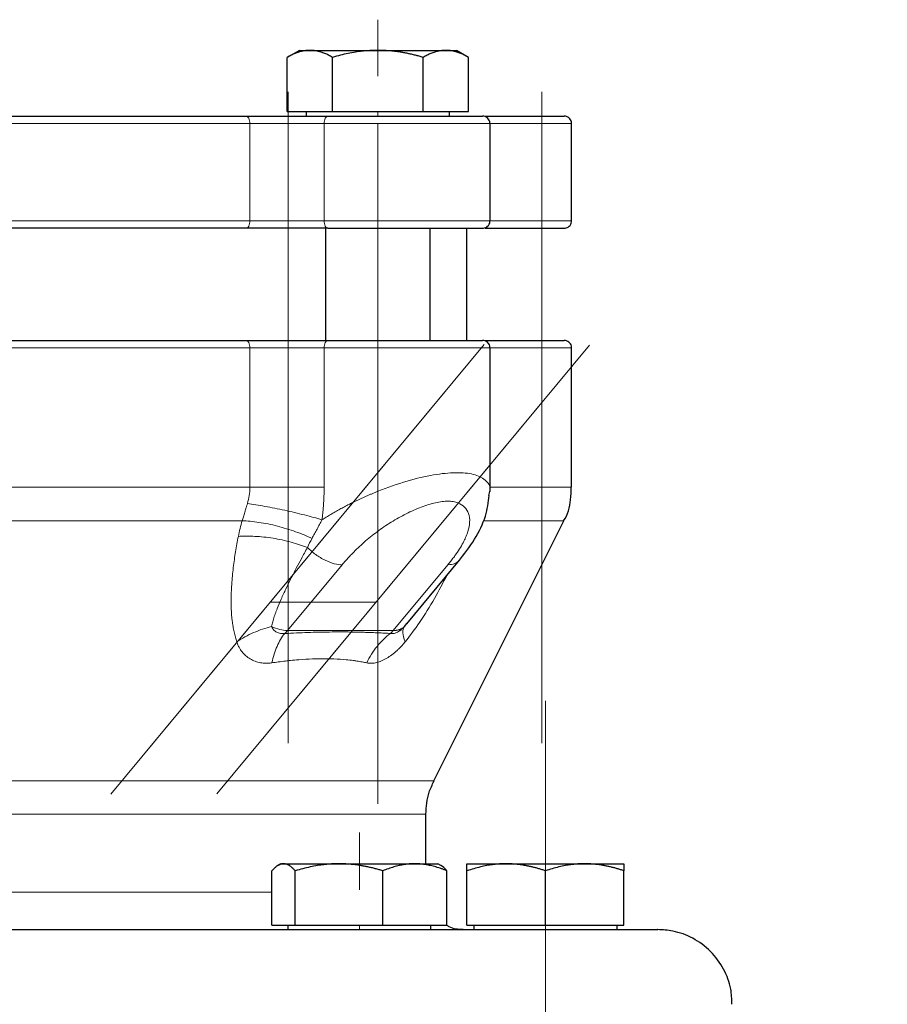
# Model space of a CAD drawing. Units: millimetres. Extents: x 0 to 420, y 0 to 297.
# Drawn here: x 82 to 90, y 262 to 271 of the extents above; entities that cross this region are included whole.
import ezdxf

# ---------------------------------------------------------------- set-up
doc = ezdxf.new("R2010")
doc.units = ezdxf.units.MM
doc.linetypes.add('CENTERX2', pattern=[20.32, 12.7, -2.54, 2.54, -2.54])
doc.styles.add('SLDTEXTSTYLE0', font='TXT', dxfattribs={"width": 0.605})
doc.dimstyles.new('SLDDIMSTYLE1', dxfattribs={"dimtxt": 3.5, "dimasz": 3.5, "dimexe": 0, "dimexo": 0.0625, "dimgap": 0.875, "dimtad": 1, "dimlfac": 15, "dimrnd": 1e-09, "dimzin": 12, "dimdsep": 46, "dimtxsty": 'SLDTEXTSTYLE0', "dimsah": 1, "dimcen": 0.09, "dimadec": 0, "dimazin": 3, "dimtfac": 1, "dimtdec": 3, "dimtofl": 0, "dimtmove": 0, "dimatfit": 3, "dimfxl": 0, "dimfrac": 2, "dimtolj": 1, "dimtzin": 12, "dimarcsym": 0})

# ---------------------------------------------------------------- blocks, each defined once
blk = doc.blocks.new('_D_4')
at = {"color": 7, "linetype": 'Continuous', "lineweight": 0}
for p, q in [((78.2459, 270.3349), (43.6746, 270.3349)), ((44.6746, 270.3349), (44.6746, 176.3349)), ((89.9575, 176.3349), (43.6746, 176.3349))]:
    blk.add_line(p, q, dxfattribs=at)
at = {"color": 7, "linetype": 'Continuous', "lineweight": 18}
for points in [[(44.6746, 270.3349), (44.1361, 266.8349), (45.2131, 266.8349)], [(44.6746, 176.3349), (45.2131, 179.8349), (44.1361, 179.8349)]]:
    blk.add_solid(points, dxfattribs=at)
at = {"color": 7, "linetype": 'Continuous', "lineweight": 18, "insert": (40.1629, 217.9877), "char_height": 3.5, "attachment_point": 1, "rotation": 90, "style": 'SLDTEXTSTYLE0'}
blk.add_mtext('1410', dxfattribs=at)

msp = doc.modelspace()

# ---------------------------------------------------------------- linework, layer by layer
at = {"color": 7, "linetype": 'CENTERX2', "lineweight": 18}
for p, q in [((85.5138, 270.69056), (85.5138, 271.19484)), ((85.5138, 270.69056), (85.5138, 271.19484)), ((85.5138, 270.69056), (85.5138, 271.19484)), ((85.5138, 270.69056), (85.5138, 271.19484)), ((85.5138, 270.69056), (85.5138, 271.19484)), ((85.5138, 270.69056), (85.5138, 271.19484)), ((85.5138, 270.69056), (85.5138, 271.19484)), ((85.5138, 270.69056), (85.5138, 271.19484)), ((85.5138, 270.69129), (85.5138, 271.19337)), ((85.5138, 270.69129), (85.5138, 271.19337)), ((85.5138, 270.69129), (85.5138, 271.19337)), ((85.5138, 270.69129), (85.5138, 271.19337)), ((84.71447, 270.55063), (84.71447, 265.70339)), ((86.97628, 270.55063), (86.97628, 265.70339)), ((85.5138, 270.37488), (85.5138, 270.33488)), ((85.5138, 270.37488), (85.5138, 270.33488)), ((84.71447, 269.40155), (84.71447, 270.26822)), ((84.71447, 270.26822), (84.71447, 269.40155)), ((85.5138, 269.40155), (85.5138, 270.26822)), ((85.5138, 269.40155), (85.5138, 270.26822)), ((86.97628, 270.26822), (86.97628, 269.40155)), ((86.97628, 269.40155), (86.97628, 270.26822)), ((85.5138, 264.20323), (85.5138, 269.77348)), ((85.5138, 264.20324), (85.5138, 269.77348)), ((84.71447, 264.74318), (84.71447, 269.59042)), ((86.97628, 264.74318), (86.97628, 269.59042)), ((85.5138, 269.33488), (85.5138, 268.33488)), ((85.5138, 269.33488), (85.5138, 268.33488)), ((86.46271, 268.29767), (83.47987, 264.70756)), ((87.40242, 268.29395), (84.42887, 264.71501)), ((83.13179, 264.28863), (86.11444, 267.8785)), ((84.0777, 264.29235), (87.05106, 267.87105)), ((85.49778, 266.00155), (84.55498, 266.00155)), ((84.55498, 266.00155), (85.49778, 266.00155)), ((87.00853, 265.12155), (87.00853, 261.08155)), ((87.00853, 264.23407), (87.00853, 259.3765)), ((85.3488, 263.43498), (85.3488, 263.946)), ((85.3488, 263.43498), (85.3488, 263.946)), ((85.3488, 263.43498), (85.3488, 263.946)), ((85.3488, 263.43498), (85.3488, 263.946)), ((85.3488, 263.43633), (85.3488, 263.9433)), ((85.3488, 263.43633), (85.3488, 263.9433)), ((85.3488, 263.43633), (85.3488, 263.9433)), ((85.3488, 263.43633), (85.3488, 263.9433)), ((85.3488, 263.43633), (85.3488, 263.9433)), ((85.3488, 263.43633), (85.3488, 263.9433)), ((85.3488, 263.43633), (85.3488, 263.9433)), ((85.3488, 263.43633), (85.3488, 263.9433)), ((87.00853, 263.43723), (87.00853, 263.94151)), ((87.00853, 263.43723), (87.00853, 263.94151)), ((87.00853, 263.43723), (87.00853, 263.94151)), ((87.00853, 263.43723), (87.00853, 263.94151)), ((87.00853, 263.43796), (87.00853, 263.94004)), ((87.00853, 263.43796), (87.00853, 263.94004)), ((85.3488, 263.12155), (85.3488, 263.08155)), ((85.3488, 263.12155), (85.3488, 263.08155))]:
    msp.add_line(p, q, dxfattribs=at)
at = {"color": 7, "linetype": 'Continuous', "lineweight": 25}
for p, q in [((84.8138, 270.92155), (84.70501, 270.85874)), ((84.70551, 270.37488), (84.70551, 270.85903)), ((84.8138, 270.92155), (84.90758, 270.92155)), ((84.90758, 270.92155), (85.5138, 270.92155)), ((85.10965, 270.37488), (85.10965, 270.85903)), ((85.5138, 270.92155), (86.12001, 270.92155)), ((85.91794, 270.37488), (85.91794, 270.85903)), ((86.12001, 270.92155), (86.2138, 270.92155)), ((86.32259, 270.85874), (86.2138, 270.92155)), ((86.32209, 270.37488), (86.32209, 270.85903)), ((84.70551, 270.37488), (85.10965, 270.37488)), ((84.87546, 270.37488), (84.87546, 270.33455)), ((85.10965, 270.37488), (85.91794, 270.37488)), ((85.91794, 270.37488), (86.32209, 270.37488)), ((86.15213, 270.33455), (86.15213, 270.37488)), ((86.5138, 269.40155), (86.5138, 270.26822)), ((87.24187, 269.40155), (87.24187, 270.26822)), ((85.04713, 269.33488), (85.04713, 268.33455)), ((85.98046, 268.33455), (85.98046, 269.33488)), ((86.30853, 268.33455), (86.30853, 269.33488)), ((86.5138, 266.98785), (86.5138, 268.26822)), ((87.24187, 267.02559), (87.24187, 268.26822)), ((86.50954, 266.98785), (86.50171, 266.95309)), ((86.01225, 264.40898), (87.17148, 266.72745)), ((85.77121, 265.80904), (86.24159, 266.37518)), ((85.75024, 265.78408), (85.77068, 265.80946)), ((85.94187, 263.66822), (85.94187, 264.11084)), ((84.6488, 263.66822), (84.62375, 263.65375)), ((84.6488, 263.66822), (84.67266, 263.66822)), ((84.67266, 263.66822), (85.16763, 263.66822)), ((85.16763, 263.66822), (85.84378, 263.66822)), ((85.84378, 263.66822), (86.0488, 263.66822)), ((86.07385, 263.65375), (86.0488, 263.66822)), ((86.30853, 263.66822), (86.65853, 263.66822)), ((86.65853, 263.66822), (87.35853, 263.66822)), ((87.35853, 263.66822), (87.70853, 263.66822)), ((84.56806, 263.12155), (84.56806, 263.60569)), ((84.77726, 263.12155), (84.77726, 263.60569)), ((85.558, 263.12155), (85.558, 263.60569)), ((86.12955, 263.12155), (86.12955, 263.60569)), ((86.30853, 263.12155), (86.30853, 263.60569)), ((87.00853, 263.12155), (87.00853, 263.60569)), ((87.70853, 263.12155), (87.70853, 263.60569)), ((84.56806, 263.12155), (84.77726, 263.12155)), ((84.71047, 263.12155), (84.71047, 263.08122)), ((84.77726, 263.12155), (85.558, 263.12155)), ((85.558, 263.12155), (86.12955, 263.12155)), ((85.98714, 263.08122), (85.98714, 263.12155)), ((86.30853, 263.12155), (87.00853, 263.12155)), ((86.3702, 263.12155), (86.3702, 263.08122)), ((87.00853, 263.12155), (87.70853, 263.12155)), ((87.64687, 263.08122), (87.64687, 263.12155))]:
    msp.add_line(p, q, dxfattribs=at)
at = {"color": 8, "linetype": 'Continuous', "lineweight": 18}
for p, q in [((78.31165, 270.26822), (84.37208, 270.26822)), ((84.37208, 270.26822), (84.37208, 269.40155)), ((84.37208, 270.26822), (85.0342, 270.26822)), ((85.0342, 270.26822), (86.5138, 270.26822)), ((85.0342, 269.40155), (85.0342, 270.26822)), ((86.5138, 270.26822), (87.24187, 270.26822)), ((78.31165, 269.40155), (84.37208, 269.40155)), ((84.37208, 269.40155), (85.0342, 269.40155)), ((85.0342, 269.40155), (86.5138, 269.40155)), ((86.5138, 269.40155), (87.24187, 269.40155)), ((78.31165, 268.26822), (84.37208, 268.26822)), ((84.37208, 268.26822), (84.37208, 267.02559)), ((84.37208, 268.26822), (85.0342, 268.26822)), ((85.0342, 267.02559), (85.0342, 268.26822)), ((85.0342, 268.26822), (86.5138, 268.26822)), ((86.5138, 268.26822), (87.24187, 268.26822)), ((78.31165, 267.02559), (84.37208, 267.02559)), ((86.5138, 267.02559), (87.24187, 267.02559)), ((78.38069, 266.72745), (84.30304, 266.72745)), ((86.46132, 266.72745), (87.17148, 266.72745)), ((85.19515, 266.33435), (84.7062, 265.7477)), ((85.65055, 265.7477), (86.13796, 266.33435)), ((84.7062, 265.7477), (84.70774, 265.7477)), ((84.70774, 265.7477), (85.65055, 265.7477)), ((76.67148, 264.40898), (86.01225, 264.40898)), ((85.94187, 264.11084), (76.74187, 264.11084)), ((82.15016, 263.41488), (84.56806, 263.41488))]:
    msp.add_line(p, q, dxfattribs=at)
at = {"color": 8, "linetype": 'Continuous', "lineweight": 18, "flags": 128}
for points in [[(84.33784, 270.33488), (84.34452, 270.3336), (84.35094, 270.32981), (84.35686, 270.32365), (84.36205, 270.31536), (84.36631, 270.30525), (84.36947, 270.29373), (84.37142, 270.28122), (84.37208, 270.26822)], [(85.0342, 270.26822), (85.03482, 270.28122), (85.03664, 270.29373), (85.03959, 270.30525), (85.04357, 270.31536), (85.04841, 270.32365), (85.05394, 270.32981), (85.05994, 270.3336), (85.06617, 270.33488)], [(84.37208, 269.40155), (84.37142, 269.38854), (84.36947, 269.37604), (84.36631, 269.36451), (84.36205, 269.35441), (84.35686, 269.34612), (84.35094, 269.33996), (84.34452, 269.33616), (84.33784, 269.33488)], [(85.06618, 269.33488), (85.05994, 269.33616), (85.05394, 269.33996), (85.04841, 269.34612), (85.04357, 269.35441), (85.03959, 269.36451), (85.03664, 269.37604), (85.03482, 269.38854), (85.0342, 269.40155)], [(84.33784, 268.33488), (84.34452, 268.3336), (84.35094, 268.32981), (84.35686, 268.32365), (84.36205, 268.31536), (84.36631, 268.30525), (84.36947, 268.29373), (84.37142, 268.28122), (84.37208, 268.26822)], [(85.0342, 268.26822), (85.03482, 268.28122), (85.03664, 268.29373), (85.03959, 268.30525), (85.04357, 268.31536), (85.04841, 268.32365), (85.05394, 268.32981), (85.05994, 268.3336), (85.06617, 268.33488)]]:
    msp.add_lwpolyline(points, dxfattribs=at)
at = {"color": 8, "linetype": 'Continuous', "lineweight": 18}
for centre, start in [((84.50501, 265.9156), 312.531069), ((85.44782, 265.9156), 312.531075)]:
    msp.add_arc(centre, 0.26323, start, 320.367749, dxfattribs=at)
at = {"color": 7, "linetype": 'Continuous', "lineweight": 25}
for points, knots in [([(84.90758, 270.92155), (84.90284, 270.92149), (84.89338, 270.92136), (84.87925, 270.92035), (84.86514, 270.91872), (84.85101, 270.91643), (84.83681, 270.91349), (84.82252, 270.90989), (84.80169, 270.90376), (84.77425, 270.89371), (84.73998, 270.8782), (84.71712, 270.86549), (84.70551, 270.85903)], [0, 0, 0, 0, 0.0693406, 0.1383187, 0.2071901, 0.2762074, 0.3456169, 0.4156572, 0.4865574, 0.6532667, 0.8237717, 1, 1, 1, 1]), ([(85.10965, 270.85903), (85.1038, 270.86234), (85.0922, 270.86892), (85.07484, 270.8779), (85.05769, 270.88609), (85.04069, 270.89346), (85.02379, 270.9), (85.00421, 270.90664), (84.98204, 270.91286), (84.95721, 270.91786), (84.9324, 270.92098), (84.91586, 270.92136), (84.90758, 270.92155)], [0, 0, 0, 0, 0.0889856, 0.1763264, 0.262231, 0.3469298, 0.4306753, 0.5137409, 0.6371591, 0.7584774, 0.8789763, 1, 1, 1, 1]), ([(85.5138, 270.92155), (85.50431, 270.92149), (85.4854, 270.92136), (85.45707, 270.92035), (85.42883, 270.91872), (85.40057, 270.91643), (85.37221, 270.91349), (85.34366, 270.9099), (85.30203, 270.90376), (85.2471, 270.89371), (85.17857, 270.8782), (85.13288, 270.86549), (85.10965, 270.85903)], [0, 0, 0, 0, 0.0693329, 0.1383039, 0.2071691, 0.2761808, 0.3455853, 0.4156213, 0.4865176, 0.6532432, 0.8237614, 1, 1, 1, 1]), ([(85.91794, 270.85903), (85.90623, 270.86234), (85.88303, 270.86892), (85.8483, 270.8779), (85.81398, 270.88609), (85.77997, 270.89346), (85.74619, 270.9), (85.70705, 270.90665), (85.66264, 270.91286), (85.61293, 270.91786), (85.56338, 270.92098), (85.53035, 270.92136), (85.5138, 270.92155)], [0, 0, 0, 0, 0.0889878, 0.1763318, 0.2622406, 0.3469448, 0.4306967, 0.5137698, 0.6371848, 0.7584974, 0.8789878, 1, 1, 1, 1]), ([(86.12001, 270.92155), (86.11527, 270.92149), (86.1058, 270.92136), (86.09162, 270.92035), (86.07748, 270.91872), (86.06334, 270.91643), (86.04918, 270.91349), (86.03492, 270.90989), (86.01412, 270.90376), (85.98663, 270.89371), (85.95239, 270.8782), (85.92955, 270.86549), (85.91794, 270.85903)], [0, 0, 0, 0, 0.0693406, 0.1383187, 0.2071901, 0.2762074, 0.3456169, 0.4156572, 0.4865574, 0.6532667, 0.8237717, 1, 1, 1, 1]), ([(86.32209, 270.85903), (86.31623, 270.86234), (86.30462, 270.86892), (86.28725, 270.8779), (86.27009, 270.88609), (86.25309, 270.89346), (86.2362, 270.9), (86.21665, 270.90664), (86.19441, 270.91286), (86.16953, 270.91786), (86.14478, 270.92098), (86.12828, 270.92136), (86.12001, 270.92155)], [0, 0, 0, 0, 0.0889856, 0.1763264, 0.262231, 0.3469298, 0.4306753, 0.5137409, 0.6371591, 0.7584774, 0.8789763, 1, 1, 1, 1]), ([(78.34589, 270.33488), (78.36325, 270.33488), (78.39795, 270.33488), (78.4504, 270.33488), (78.5031, 270.33488), (78.5561, 270.33488), (78.60938, 270.33488), (78.66295, 270.33488), (78.7168, 270.33488), (78.77094, 270.33488), (78.82537, 270.33488), (78.88008, 270.33488), (78.93508, 270.33488), (78.99036, 270.33488), (79.14761, 270.33488), (79.41098, 270.33488), (79.78652, 270.33488), (80.16912, 270.33488), (80.55706, 270.33488), (80.94857, 270.33488), (81.34185, 270.33488), (81.73515, 270.33488), (82.12664, 270.33488), (82.5146, 270.33488), (82.89719, 270.33488), (83.27274, 270.33488), (83.55224, 270.33488), (83.74085, 270.33488), (83.84285, 270.33488), (83.94386, 270.33488), (84.04389, 270.33488), (84.14291, 270.33488), (84.24104, 270.33488), (84.30556, 270.33488), (84.33784, 270.33488)], [0, 0, 0, 0, 0.0096277, 0.0192499, 0.0288674, 0.0384813, 0.0480928, 0.0577027, 0.0673122, 0.0769222, 0.0865339, 0.0961482, 0.1057663, 0.115389, 0.1250175, 0.1875121, 0.2500119, 0.3125063, 0.3750063, 0.4375006, 0.5000007, 0.562495, 0.6249951, 0.6874893, 0.7499895, 0.8124837, 0.8749838, 0.8928592, 0.9107182, 0.9285674, 0.9464136, 0.9642633, 0.9821232, 1, 1, 1, 1]), ([(84.33784, 270.33488), (84.34395, 270.33488), (84.35615, 270.33488), (84.37481, 270.33488), (84.39369, 270.33488), (84.41283, 270.33488), (84.43221, 270.33488), (84.45183, 270.33488), (84.4717, 270.33488), (84.49182, 270.33488), (84.53574, 270.33488), (84.60491, 270.33488), (84.70006, 270.33488), (84.79546, 270.33488), (84.87074, 270.33488), (84.92591, 270.33488), (84.96212, 270.33488), (84.99759, 270.33488), (85.03241, 270.33488), (85.0549, 270.33488), (85.06617, 270.33488)], [0, 0, 0, 0, 0.0278914, 0.0557027, 0.0834569, 0.1111773, 0.1388872, 0.16661, 0.194369, 0.2221874, 0.2500884, 0.3750247, 0.5000095, 0.6249458, 0.7499306, 0.8000727, 0.8500148, 0.8998926, 0.9498425, 1, 1, 1, 1]), ([(85.06618, 270.33488), (85.07353, 270.33488), (85.08822, 270.33488), (85.11063, 270.33488), (85.1333, 270.33488), (85.15625, 270.33488), (85.17947, 270.33488), (85.21857, 270.33488), (85.27436, 270.33488), (85.34762, 270.33488), (85.42196, 270.33488), (85.5218, 270.33488), (85.64703, 270.33488), (85.79376, 270.33488), (85.93329, 270.33488), (86.06201, 270.33488), (86.17661, 270.33488), (86.27412, 270.33488), (86.33907, 270.33488), (86.38021, 270.33488), (86.40548, 270.33488), (86.42501, 270.33488), (86.43714, 270.33488), (86.44385, 270.33488), (86.44711, 270.33488), (86.44702, 270.33488), (86.44697, 270.33488)], [0, 0, 0, 0, 0.01284153, 0.02566567, 0.03848164, 0.05129865, 0.06412594, 0.0769727, 0.11544043, 0.15392702, 0.19239475, 0.23088134, 0.30777337, 0.38466539, 0.46155742, 0.53844945, 0.61534147, 0.6922335, 0.76912552, 0.80759325, 0.84607985, 0.88454757, 0.92303417, 0.94869337, 0.97432404, 1, 1, 1, 1]), ([(86.51376, 270.26612), (86.51345, 270.27237), (86.51279, 270.28538), (86.50456, 270.30405), (86.49022, 270.3207), (86.47021, 270.33261), (86.45462, 270.33414), (86.44713, 270.33488)], [0, 0, 0, 0, 0.1754179, 0.3652716, 0.5619861, 0.7895636, 1, 1, 1, 1]), ([(86.47031, 270.33488), (86.51316, 270.33488), (86.64099, 270.33488), (86.80811, 270.33488), (86.97243, 270.33488), (87.08826, 270.33488), (87.16162, 270.33488), (87.17067, 270.33488), (87.1752, 270.33488)], [0, 0, 0, 0, 0.09162659, 0.27335347, 0.45499592, 0.63662783, 0.81835729, 1, 1, 1, 1]), ([(87.24183, 270.26612), (87.24152, 270.27237), (87.24086, 270.28538), (87.23263, 270.30405), (87.21829, 270.3207), (87.19828, 270.33261), (87.18269, 270.33414), (87.1752, 270.33488)], [0, 0, 0, 0, 0.175419, 0.3652734, 0.5619879, 0.7895649, 1, 1, 1, 1]), ([(86.44713, 269.33488), (86.45344, 269.3354), (86.46654, 269.33649), (86.48501, 269.34545), (86.50114, 269.36039), (86.51225, 269.3807), (86.51327, 269.39621), (86.51376, 269.40364)], [0, 0, 0, 0, 0.177401, 0.3685023, 0.5654159, 0.7918318, 1, 1, 1, 1]), ([(87.1752, 269.33488), (87.18151, 269.3354), (87.19461, 269.33649), (87.21308, 269.34545), (87.22921, 269.36039), (87.24032, 269.3807), (87.24134, 269.39621), (87.24183, 269.40364)], [0, 0, 0, 0, 0.1774, 0.3685005, 0.5654141, 0.7918306, 1, 1, 1, 1]), ([(84.33784, 269.33488), (83.43249, 269.33488), (82.397, 269.33488), (80.28673, 269.33488), (79.25124, 269.33488), (78.34589, 269.33488)], [0, 0, 0, 0, 0.5, 0.5, 1, 1, 1, 1]), ([(85.06618, 269.33488), (85.11116, 269.33488), (85.20113, 269.33488), (85.34723, 269.33488), (85.4968, 269.33488), (85.64702, 269.33488), (85.79376, 269.33488), (85.93329, 269.33488), (86.06201, 269.33488), (86.17661, 269.33488), (86.2741, 269.33488), (86.35215, 269.33488), (86.40799, 269.33488), (86.44173, 269.33488), (86.44458, 269.33488), (86.44593, 269.33488)], [0, 0, 0, 0, 0.0775942, 0.1551884, 0.2327826, 0.3103767, 0.3879709, 0.4655651, 0.5431593, 0.6207535, 0.6983477, 0.7759418, 0.853536, 0.9311302, 1, 1, 1, 1]), ([(86.47031, 269.33488), (86.51316, 269.33488), (86.641, 269.33488), (86.80812, 269.33488), (86.97243, 269.33488), (87.08827, 269.33488), (87.16162, 269.33488), (87.17067, 269.33488), (87.1752, 269.33488)], [0, 0, 0, 0, 0.0916319, 0.2733642, 0.454996, 0.6366387, 0.8183679, 1, 1, 1, 1]), ([(78.34589, 268.33488), (78.36325, 268.33488), (78.39795, 268.33488), (78.4504, 268.33488), (78.5031, 268.33488), (78.5561, 268.33488), (78.60938, 268.33488), (78.66295, 268.33488), (78.7168, 268.33488), (78.77094, 268.33488), (78.82537, 268.33488), (78.88008, 268.33488), (78.93508, 268.33488), (78.99036, 268.33488), (79.14761, 268.33488), (79.41098, 268.33488), (79.78652, 268.33488), (80.16912, 268.33488), (80.55706, 268.33488), (80.94857, 268.33488), (81.34185, 268.33488), (81.73515, 268.33488), (82.12665, 268.33488), (82.5146, 268.33488), (82.89719, 268.33488), (83.27274, 268.33488), (83.55224, 268.33488), (83.74085, 268.33488), (83.84285, 268.33488), (83.94386, 268.33488), (84.04389, 268.33488), (84.14291, 268.33488), (84.24104, 268.33488), (84.30556, 268.33488), (84.33784, 268.33488)], [0, 0, 0, 0, 0.0096277, 0.0192498, 0.0288673, 0.0384812, 0.0480926, 0.0577026, 0.067312, 0.0769221, 0.0865338, 0.0961481, 0.1057662, 0.115389, 0.1250175, 0.1875119, 0.2500119, 0.3125063, 0.3750063, 0.4375006, 0.5000007, 0.562495, 0.6249951, 0.6874895, 0.7499895, 0.8124839, 0.8749838, 0.8928592, 0.9107182, 0.9285674, 0.9464136, 0.9642633, 0.9821232, 1, 1, 1, 1]), ([(84.33784, 268.33488), (84.34395, 268.33488), (84.35615, 268.33488), (84.37481, 268.33488), (84.39369, 268.33488), (84.41283, 268.33488), (84.43221, 268.33488), (84.45183, 268.33488), (84.4717, 268.33488), (84.49182, 268.33488), (84.53574, 268.33488), (84.60491, 268.33488), (84.70006, 268.33488), (84.79546, 268.33488), (84.87074, 268.33488), (84.92591, 268.33488), (84.96212, 268.33488), (84.99759, 268.33488), (85.03241, 268.33488), (85.0549, 268.33488), (85.06617, 268.33488)], [0, 0, 0, 0, 0.0278914, 0.0557027, 0.0834569, 0.1111773, 0.1388872, 0.16661, 0.194369, 0.2221874, 0.2500884, 0.3750247, 0.5000095, 0.6249458, 0.7499306, 0.8000727, 0.8500148, 0.8998926, 0.9498425, 1, 1, 1, 1]), ([(85.06618, 268.33488), (85.07353, 268.33488), (85.08822, 268.33488), (85.11063, 268.33488), (85.1333, 268.33488), (85.15625, 268.33488), (85.17947, 268.33488), (85.21857, 268.33488), (85.27436, 268.33488), (85.34762, 268.33488), (85.42196, 268.33488), (85.5218, 268.33488), (85.64703, 268.33488), (85.79376, 268.33488), (85.93329, 268.33488), (86.06201, 268.33488), (86.17661, 268.33488), (86.27412, 268.33488), (86.33907, 268.33488), (86.38021, 268.33488), (86.40548, 268.33488), (86.42501, 268.33488), (86.43714, 268.33488), (86.44385, 268.33488), (86.44711, 268.33488), (86.44702, 268.33488), (86.44697, 268.33488)], [0, 0, 0, 0, 0.0128415, 0.0256657, 0.0384816, 0.0512987, 0.0641259, 0.0769727, 0.1154404, 0.153927, 0.1923947, 0.2308813, 0.3077734, 0.3846654, 0.4615574, 0.5384494, 0.6153415, 0.6922335, 0.7691255, 0.8075933, 0.8460798, 0.8845476, 0.9230342, 0.9486934, 0.974324, 1, 1, 1, 1]), ([(86.51376, 268.26612), (86.51345, 268.27237), (86.51279, 268.28538), (86.50456, 268.30405), (86.49022, 268.3207), (86.47021, 268.33261), (86.45462, 268.33414), (86.44713, 268.33488)], [0, 0, 0, 0, 0.1754172, 0.3652705, 0.5619849, 0.7895629, 1, 1, 1, 1]), ([(86.47031, 268.33488), (86.51316, 268.33488), (86.64099, 268.33488), (86.80811, 268.33488), (86.97243, 268.33488), (87.08826, 268.33488), (87.16162, 268.33488), (87.17067, 268.33488), (87.1752, 268.33488)], [0, 0, 0, 0, 0.0916275, 0.2733539, 0.4549964, 0.6366282, 0.8183577, 1, 1, 1, 1]), ([(87.24183, 268.26612), (87.24152, 268.27237), (87.24086, 268.28538), (87.23263, 268.30405), (87.21829, 268.3207), (87.19828, 268.33261), (87.18269, 268.33414), (87.1752, 268.33488)], [0, 0, 0, 0, 0.175419, 0.3652734, 0.5619879, 0.7895649, 1, 1, 1, 1]), ([(87.16913, 266.72368), (87.16968, 266.72446), (87.20817, 266.77931), (87.23496, 266.88581), (87.23734, 266.98843), (87.23819, 267.02529)], [0, 0, 0, 0, 0.0091219, 0.6439911, 1, 1, 1, 1]), ([(86.23147, 266.3631), (86.2822, 266.42871), (86.38246, 266.55837), (86.48124, 266.75946), (86.49917, 266.89069), (86.50755, 266.95207)], [0, 0, 0, 0, 0.3527914, 0.6973081, 1, 1, 1, 1]), ([(85.94203, 264.11033), (85.94624, 264.17686), (85.95276, 264.27997), (85.99818, 264.37191), (86.01428, 264.40453)], [0, 0, 0, 0, 0.6452753, 1, 1, 1, 1]), ([(84.67266, 263.66822), (84.6702, 263.66815), (84.66531, 263.66803), (84.65801, 263.66701), (84.65072, 263.66539), (84.6434, 263.6631), (84.63605, 263.66016), (84.62864, 263.65656), (84.61784, 263.65043), (84.60366, 263.64038), (84.58591, 263.62486), (84.57407, 263.61215), (84.56806, 263.60569)], [0, 0, 0, 0, 0.0693406, 0.1383187, 0.2071901, 0.2762074, 0.3456169, 0.4156572, 0.4865574, 0.6532667, 0.8237717, 1, 1, 1, 1]), ([(84.77726, 263.60569), (84.77423, 263.60901), (84.76822, 263.61559), (84.75925, 263.62456), (84.75037, 263.63276), (84.74157, 263.64012), (84.73282, 263.64666), (84.72268, 263.65331), (84.71122, 263.65953), (84.69838, 263.66452), (84.68552, 263.66764), (84.67695, 263.66802), (84.67266, 263.66822)], [0, 0, 0, 0, 0.0889856, 0.1763264, 0.262231, 0.3469298, 0.4306753, 0.5137409, 0.6371591, 0.7584774, 0.8789763, 1, 1, 1, 1]), ([(85.16763, 263.66822), (85.15847, 263.66815), (85.1402, 263.66803), (85.11285, 263.66701), (85.08557, 263.66539), (85.05828, 263.6631), (85.03088, 263.66016), (85.0033, 263.65656), (84.96308, 263.65043), (84.91003, 263.64038), (84.84384, 263.62486), (84.79969, 263.61215), (84.77726, 263.60569)], [0, 0, 0, 0, 0.0693329, 0.1383039, 0.2071691, 0.2761808, 0.3455853, 0.4156213, 0.4865176, 0.6532432, 0.8237614, 1, 1, 1, 1]), ([(85.558, 263.60569), (85.54669, 263.60901), (85.52428, 263.61559), (85.49074, 263.62456), (85.45759, 263.63276), (85.42474, 263.64012), (85.39211, 263.64667), (85.3543, 263.65331), (85.31141, 263.65953), (85.2634, 263.66452), (85.21553, 263.66764), (85.18362, 263.66802), (85.16763, 263.66822)], [0, 0, 0, 0, 0.0889878, 0.1763318, 0.2622406, 0.3469448, 0.4306967, 0.5137698, 0.6371848, 0.7584974, 0.8789878, 1, 1, 1, 1]), ([(85.84378, 263.66822), (85.83707, 263.66815), (85.82369, 263.66803), (85.80364, 263.66701), (85.78365, 263.66539), (85.76367, 263.6631), (85.74362, 263.66016), (85.72345, 263.65656), (85.69403, 263.65043), (85.65517, 263.64038), (85.60673, 263.62486), (85.57442, 263.61215), (85.558, 263.60569)], [0, 0, 0, 0, 0.0693406, 0.1383187, 0.2071901, 0.2762074, 0.3456169, 0.4156572, 0.4865574, 0.6532667, 0.8237717, 1, 1, 1, 1]), ([(86.12955, 263.60569), (86.12127, 263.60901), (86.10486, 263.61559), (86.0803, 263.62456), (86.05603, 263.63276), (86.03198, 263.64012), (86.0081, 263.64666), (85.98044, 263.65331), (85.94901, 263.65953), (85.91383, 263.66452), (85.87882, 263.66764), (85.85548, 263.66802), (85.84378, 263.66822)], [0, 0, 0, 0, 0.0889856, 0.1763264, 0.262231, 0.3469298, 0.4306753, 0.5137409, 0.6371591, 0.7584774, 0.8789763, 1, 1, 1, 1]), ([(86.65853, 263.66822), (86.65032, 263.66815), (86.63394, 263.66803), (86.60942, 263.66701), (86.58497, 263.66539), (86.56049, 263.6631), (86.53592, 263.66016), (86.51119, 263.65656), (86.47513, 263.65043), (86.42757, 263.64038), (86.36823, 263.62486), (86.32865, 263.61215), (86.30853, 263.60569)], [0, 0, 0, 0, 0.0693406, 0.1383187, 0.2071901, 0.2762074, 0.3456169, 0.4156572, 0.4865574, 0.6532667, 0.8237717, 1, 1, 1, 1]), ([(86.30853, 263.60569), (86.30853, 263.60901), (86.30854, 263.61559), (86.30855, 263.62456), (86.30856, 263.63276), (86.30855, 263.64012), (86.30855, 263.64666), (86.30853, 263.65331), (86.30857, 263.65953), (86.3086, 263.66452), (86.30856, 263.66764), (86.30854, 263.66802), (86.30853, 263.66822)], [0, 0, 0, 0, 0.0889856, 0.1763264, 0.262231, 0.3469298, 0.4306753, 0.5137409, 0.6371591, 0.7584774, 0.8789763, 1, 1, 1, 1]), ([(87.00853, 263.60569), (86.99839, 263.60901), (86.9783, 263.61559), (86.94823, 263.62456), (86.91851, 263.63276), (86.88906, 263.64012), (86.85981, 263.64666), (86.82591, 263.65331), (86.78746, 263.65953), (86.74442, 263.66452), (86.70149, 263.66764), (86.67287, 263.66802), (86.65853, 263.66822)], [0, 0, 0, 0, 0.0889856, 0.1763264, 0.262231, 0.3469298, 0.4306753, 0.5137409, 0.6371591, 0.7584774, 0.8789763, 1, 1, 1, 1]), ([(87.35853, 263.66822), (87.35032, 263.66815), (87.33393, 263.66803), (87.30939, 263.66701), (87.28492, 263.66539), (87.26045, 263.6631), (87.23589, 263.66016), (87.21118, 263.65656), (87.17514, 263.65043), (87.12755, 263.64038), (87.06821, 263.62486), (87.02864, 263.61215), (87.00853, 263.60569)], [0, 0, 0, 0, 0.0693329, 0.1383039, 0.2071691, 0.2761808, 0.3455853, 0.4156213, 0.4865176, 0.6532432, 0.8237614, 1, 1, 1, 1]), ([(87.70853, 263.60569), (87.69839, 263.60901), (87.67829, 263.61559), (87.64821, 263.62456), (87.61849, 263.63276), (87.58904, 263.64012), (87.55979, 263.64667), (87.5259, 263.65331), (87.48742, 263.65953), (87.44435, 263.66452), (87.40146, 263.66764), (87.37286, 263.66802), (87.35853, 263.66822)], [0, 0, 0, 0, 0.0889878, 0.17633179, 0.26224063, 0.34694483, 0.4306967, 0.51376975, 0.63718477, 0.75849739, 0.87898777, 1, 1, 1, 1]), ([(87.70853, 263.66822), (87.70853, 263.66815), (87.70852, 263.66803), (87.70849, 263.66701), (87.70848, 263.66539), (87.70848, 263.6631), (87.70849, 263.66016), (87.70851, 263.65656), (87.70853, 263.65043), (87.7085, 263.64038), (87.70852, 263.62486), (87.70853, 263.61215), (87.70853, 263.60569)], [0, 0, 0, 0, 0.0693406, 0.1383187, 0.2071901, 0.2762074, 0.3456169, 0.4156572, 0.4865574, 0.6532667, 0.8237717, 1, 1, 1, 1]), ([(86.12955, 263.60569), (86.11201, 263.62591), (86.09354, 263.6472), (86.07446, 263.65286), (86.0735, 263.65314)], [0, 0, 0, 0, 0.9496331, 1, 1, 1, 1]), ([(81.34187, 263.08155), (81.55906, 263.08155), (81.99343, 263.08155), (82.63878, 263.08155), (83.27176, 263.08155), (83.88631, 263.08155), (84.47657, 263.08155), (85.03692, 263.08155), (85.562, 263.08155), (86.0468, 263.08155), (86.48669, 263.08155), (86.87748, 263.08155), (87.2154, 263.08155), (87.4974, 263.08155), (87.72015, 263.08155), (87.88387, 263.08155), (87.97822, 263.08155), (88.01753, 263.08155), (88.00711, 263.08155), (88.00641, 263.08155)], [0, 0, 0, 0, 0.0622205, 0.1244409, 0.1866614, 0.2488818, 0.3111023, 0.3733227, 0.4355432, 0.4977637, 0.5599841, 0.6222046, 0.684425, 0.7466455, 0.8088659, 0.8710864, 0.9333069, 0.9955273, 1, 1, 1, 1]), ([(86.2752, 263.08155), (86.27385, 263.08156), (86.23148, 263.08177), (86.17434, 263.08704), (86.13187, 263.11755), (86.1229, 263.12399)], [0, 0, 0, 0, 0.0252655, 0.7941816, 1, 1, 1, 1]), ([(88.67132, 262.41522), (88.67011, 262.46077), (88.66724, 262.56946), (88.60298, 262.73494), (88.48716, 262.89339), (88.3286, 263.0098), (88.16276, 263.07218), (88.05418, 263.07878), (88.00853, 263.08155)], [0, 0, 0, 0, 0.1304049, 0.3111037, 0.4996748, 0.6882458, 0.8689446, 1, 1, 1, 1])]:
    msp.add_open_spline(points, degree=3, knots=knots, dxfattribs=at)
msp.add_open_spline([(85.06617, 269.33488), (84.83806, 269.33488), (84.56089, 269.33488), (84.33784, 269.33488)], degree=3, dxfattribs=at)
at = {"color": 8, "linetype": 'Continuous', "lineweight": 18}
for points, knots in [([(85.5138, 266.98938), (85.60154, 267.02197), (85.7706, 267.08474), (86.01191, 267.14069), (86.21582, 267.16126), (86.37682, 267.14603), (86.47834, 267.09234), (86.52191, 267.03599), (86.51092, 266.99322), (86.50954, 266.98785)], [0, 0, 0, 0, 0.1736435, 0.3345362, 0.4894992, 0.6440326, 0.8041516, 0.9754033, 1, 1, 1, 1]), ([(85.0342, 267.0256), (84.98352, 267.0256), (84.92923, 267.0256), (84.81704, 267.0256), (84.75916, 267.0256), (84.64367, 267.0256), (84.58608, 267.0256), (84.47506, 267.0256), (84.42163, 267.0256), (84.37208, 267.0256)], [0, 0, 0, 0, 0.25, 0.25, 0.5, 0.5, 0.75, 0.75, 1, 1, 1, 1]), ([(85.01501, 266.73587), (85.01655, 266.74794), (85.01961, 266.77205), (85.02348, 266.80828), (85.02679, 266.84451), (85.02949, 266.88074), (85.0316, 266.91696), (85.0331, 266.95317), (85.03403, 266.98938), (85.03415, 267.01353), (85.0342, 267.02559)], [0, 0, 0, 0, 0.1258321, 0.2513378, 0.3765611, 0.5015462, 0.6263378, 0.7509807, 0.8755197, 1, 1, 1, 1]), ([(85.5138, 266.98938), (85.5052, 266.98588), (85.48796, 266.97884), (85.46217, 266.96803), (85.43638, 266.95699), (85.41059, 266.94572), (85.38485, 266.9342), (85.35915, 266.92245), (85.33352, 266.91046), (85.30798, 266.89824), (85.28254, 266.88578), (85.25162, 266.87026), (85.21538, 266.85154), (85.17408, 266.82948), (85.13328, 266.80688), (85.09308, 266.78373), (85.05347, 266.76008), (85.02787, 266.74396), (85.01501, 266.73587)], [0, 0, 0, 0, 0.04796227, 0.09613824, 0.14453049, 0.19314157, 0.24197399, 0.29103023, 0.34031273, 0.38982391, 0.43956615, 0.48954179, 0.57295321, 0.65702302, 0.74175699, 0.82716082, 0.91324002, 1, 1, 1, 1]), ([(84.30301, 266.72747), (84.30471, 266.73284), (84.30829, 266.74415), (84.31391, 266.76227), (84.32008, 266.78237), (84.32722, 266.80597), (84.33488, 266.83148), (84.3426, 266.85712), (84.34748, 266.87321), (84.34976, 266.88071)], [0, 0, 0, 0, 0.1092441, 0.230141, 0.3628303, 0.5074758, 0.6924416, 0.8567207, 1, 1, 1, 1]), ([(85.01501, 266.73587), (84.96735, 266.7499), (84.91428, 266.76445), (84.80158, 266.79307), (84.742, 266.80712), (84.62276, 266.83309), (84.56318, 266.84498), (84.45048, 266.86544), (84.39742, 266.874), (84.34976, 266.88071)], [0, 0, 0, 0, 0.25, 0.25, 0.5, 0.5, 0.75, 0.75, 1, 1, 1, 1]), ([(86.13796, 266.33435), (86.14253, 266.33989), (86.15163, 266.35093), (86.16478, 266.36744), (86.1775, 266.38386), (86.18976, 266.40017), (86.20156, 266.41639), (86.22268, 266.44635), (86.2507, 266.48949), (86.27976, 266.54168), (86.30156, 266.58875), (86.32293, 266.64683), (86.33702, 266.71834), (86.32703, 266.79224), (86.29164, 266.85079), (86.24178, 266.88421), (86.18767, 266.89904), (86.13968, 266.90298), (86.08609, 266.89927), (86.00798, 266.88501), (85.89986, 266.85112), (85.76527, 266.79138), (85.63119, 266.71645), (85.52562, 266.64419), (85.44657, 266.58261), (85.39005, 266.5348), (85.3362, 266.48555), (85.29134, 266.44115), (85.25419, 266.40191), (85.22372, 266.36818), (85.20468, 266.34563), (85.19515, 266.33435)], [0, 0, 0, 0, 0.0105583, 0.0210575, 0.031502, 0.0418963, 0.0522452, 0.0625533, 0.0994142, 0.1355337, 0.165042, 0.1940482, 0.255727, 0.3218255, 0.3809143, 0.4391492, 0.4701859, 0.500011, 0.5286568, 0.5583727, 0.6186058, 0.6809414, 0.7442802, 0.8075792, 0.8390531, 0.8713034, 0.9032562, 0.9355635, 0.9570141, 0.9784798, 1, 1, 1, 1]), ([(84.92615, 266.56894), (84.92993, 266.57587), (84.93747, 266.58965), (84.94877, 266.61054), (84.96, 266.63142), (84.97115, 266.65232), (84.98222, 266.67322), (84.99321, 266.6941), (85.00413, 266.71494), (85.01139, 266.72892), (85.01501, 266.73587)], [0, 0, 0, 0, 0.1297577, 0.258117, 0.3851014, 0.5107316, 0.6350247, 0.7579945, 0.8796508, 1, 1, 1, 1]), ([(84.92616, 266.56894), (84.88146, 266.59009), (84.83212, 266.6106), (84.72764, 266.64805), (84.67254, 266.66497), (84.56177, 266.69324), (84.50616, 266.70458), (84.39986, 266.72079), (84.34921, 266.72565), (84.30301, 266.72747)], [0, 0, 0, 0, 0.25, 0.25, 0.5, 0.5, 0.75, 0.75, 1, 1, 1, 1]), ([(84.25417, 265.6475), (84.25221, 265.65384), (84.24809, 265.66717), (84.24217, 265.68846), (84.23624, 265.712), (84.23073, 265.73644), (84.22583, 265.76106), (84.22004, 265.79356), (84.21152, 265.85328), (84.20449, 265.94356), (84.20414, 266.05257), (84.21014, 266.17481), (84.22058, 266.28301), (84.23325, 266.38014), (84.24399, 266.45054), (84.25579, 266.51936), (84.26471, 266.56474), (84.26911, 266.58715)], [0, 0, 0, 0, 0.0228828, 0.0480935, 0.0756298, 0.1054845, 0.1327512, 0.1599135, 0.2156223, 0.3320405, 0.4532299, 0.5612909, 0.7147651, 0.7887392, 0.8609295, 0.9313441, 1, 1, 1, 1]), ([(84.88565, 266.48845), (84.84068, 266.50598), (84.79143, 266.52221), (84.68773, 266.55017), (84.63332, 266.56187), (84.52418, 266.57939), (84.46951, 266.58519), (84.36485, 266.59061), (84.31489, 266.59023), (84.26912, 266.58714)], [0, 0, 0, 0, 0.25, 0.25, 0.5, 0.5, 0.75, 0.75, 1, 1, 1, 1]), ([(84.56418, 265.78411), (84.56595, 265.79102), (84.56956, 265.80505), (84.57571, 265.82658), (84.58251, 265.84887), (84.59001, 265.87192), (84.59821, 265.89571), (84.60712, 265.92023), (84.62396, 265.96439), (84.65187, 266.03132), (84.69183, 266.11827), (84.73703, 266.21001), (84.78318, 266.2993), (84.83342, 266.39339), (84.86734, 266.45512), (84.88565, 266.48845)], [0, 0, 0, 0, 0.0297159, 0.06038937, 0.09202994, 0.12464629, 0.15824631, 0.19283725, 0.22842575, 0.34508841, 0.47603173, 0.59748497, 0.73598258, 0.85744598, 1, 1, 1, 1]), ([(85.19515, 266.33435), (85.17426, 266.33435), (85.15047, 266.33739), (85.09888, 266.35076), (85.07109, 266.36111), (85.01487, 266.38866), (84.9865, 266.40583), (84.93295, 266.44466), (84.90783, 266.46626), (84.88565, 266.48846)], [0, 0, 0, 0, 0.25, 0.25, 0.5, 0.5, 0.75, 0.75, 1, 1, 1, 1]), ([(86.13796, 266.33435), (86.15994, 266.33618), (86.20321, 266.3398), (86.22866, 266.36364), (86.24119, 266.37537)], [0, 0, 0, 0, 0.5079941, 1, 1, 1, 1]), ([(85.75749, 265.6474), (85.8008, 265.70392), (85.89446, 265.82613), (86.01775, 266.02894), (86.09408, 266.17261), (86.13095, 266.24201)], [0, 0, 0, 0, 0.3078516, 0.6656679, 1, 1, 1, 1]), ([(84.56418, 265.78409), (84.51195, 265.77062), (84.45825, 265.75227), (84.3531, 265.70624), (84.3017, 265.67858), (84.25417, 265.6475)], [0, 0, 0, 0, 0.5, 0.5, 1, 1, 1, 1]), ([(84.68295, 265.72163), (84.68037, 265.72132), (84.67519, 265.72071), (84.66753, 265.72036), (84.65994, 265.72042), (84.65244, 265.72094), (84.64142, 265.72238), (84.62728, 265.72582), (84.61088, 265.73275), (84.59603, 265.74219), (84.58442, 265.7527), (84.57569, 265.76331), (84.5692, 265.77322), (84.56584, 265.7805), (84.56418, 265.78411)], [0, 0, 0, 0, 0.0501671, 0.1004446, 0.1508943, 0.2015774, 0.2525542, 0.3785214, 0.5044755, 0.6300536, 0.7539445, 0.8372281, 0.9191332, 1, 1, 1, 1]), ([(84.70619, 265.74771), (84.68506, 265.74786), (84.66211, 265.75106), (84.6142, 265.76334), (84.58925, 265.77242), (84.56419, 265.78412)], [0, 0, 0, 0, 0.5, 0.5, 1, 1, 1, 1]), ([(85.65055, 265.7477), (85.65399, 265.74775), (85.66088, 265.74784), (85.67084, 265.74862), (85.68051, 265.74985), (85.68985, 265.7516), (85.69884, 265.75386), (85.70747, 265.75663), (85.71571, 265.75991), (85.72354, 265.76371), (85.73095, 265.76803), (85.73789, 265.77286), (85.74441, 265.77818), (85.74831, 265.78213), (85.75027, 265.78411)], [0, 0, 0, 0, 0.0814491, 0.1631551, 0.2451444, 0.3274433, 0.4100779, 0.4930738, 0.5764562, 0.6602496, 0.7444779, 0.8291644, 0.9143314, 1, 1, 1, 1]), ([(85.75024, 265.78408), (85.7479, 265.78147), (85.74321, 265.77623), (85.73596, 265.76888), (85.72856, 265.76192), (85.72101, 265.7554), (85.71331, 265.74933), (85.70293, 265.74191), (85.68988, 265.73406), (85.67433, 265.72683), (85.6643, 265.72408), (85.65927, 265.72271)], [0, 0, 0, 0, 0.0812741, 0.1628884, 0.2450097, 0.3278026, 0.4114281, 0.4960427, 0.6643648, 0.8319589, 1, 1, 1, 1]), ([(85.75024, 265.78408), (85.74026, 265.77022), (85.73561, 265.75137), (85.73805, 265.70507), (85.74513, 265.67763), (85.75748, 265.6474)], [0, 0, 0, 0, 0.5, 0.5, 1, 1, 1, 1]), ([(84.68295, 265.72163), (84.65689, 265.69013), (84.63344, 265.6513), (84.59462, 265.56246), (84.57928, 265.51251), (84.5686, 265.45993)], [0, 0, 0, 0, 0.5, 0.5, 1, 1, 1, 1]), ([(85.62576, 265.72163), (85.60753, 265.72266), (85.5711, 265.72473), (85.51587, 265.72742), (85.46029, 265.72977), (85.40433, 265.73173), (85.34799, 265.73329), (85.29129, 265.73444), (85.23423, 265.73516), (85.16507, 265.73551), (85.08292, 265.73508), (84.9868, 265.7334), (84.88805, 265.73054), (84.78672, 265.72666), (84.71772, 265.72332), (84.68295, 265.72163)], [0, 0, 0, 0, 0.06166, 0.1232302, 0.1847153, 0.2461199, 0.3074489, 0.3687067, 0.4298983, 0.4910283, 0.5896403, 0.6898225, 0.7915964, 0.8949824, 1, 1, 1, 1]), ([(85.62576, 265.72163), (85.58292, 265.69013), (85.54237, 265.6513), (85.4706, 265.56246), (85.43943, 265.51251), (85.41435, 265.45993)], [0, 0, 0, 0, 0.5, 0.5, 1, 1, 1, 1]), ([(85.65927, 265.72271), (85.65693, 265.72222), (85.65224, 265.72126), (85.64537, 265.72051), (85.63865, 265.72029), (85.63208, 265.7206), (85.62787, 265.72129), (85.62576, 265.72163)], [0, 0, 0, 0, 0.1999186, 0.3995886, 0.5993002, 0.7993421, 1, 1, 1, 1]), ([(84.5686, 265.45993), (84.56355, 265.45927), (84.55428, 265.45806), (84.54173, 265.457), (84.53172, 265.45644), (84.52421, 265.45621), (84.51917, 265.45613), (84.50789, 265.45612), (84.49029, 265.45697), (84.45749, 265.46136), (84.41818, 265.47236), (84.35993, 265.50078), (84.31689, 265.53774), (84.28794, 265.57762), (84.27418, 265.60067), (84.26274, 265.62453), (84.25664, 265.64098), (84.25426, 265.64742)], [0, 0, 0, 0, 0.0354329, 0.0650115, 0.0887477, 0.1066461, 0.1187071, 0.1249296, 0.1877892, 0.2469205, 0.370282, 0.4968645, 0.7482606, 0.8043366, 0.8724576, 0.950162, 1, 1, 1, 1]), ([(85.75748, 265.6474), (85.7555, 265.64501), (85.74893, 265.6371), (85.735, 265.62097), (85.71547, 265.59976), (85.69364, 265.578), (85.66445, 265.55141), (85.62706, 265.52218), (85.58101, 265.49348), (85.5426, 265.4753), (85.51302, 265.46499), (85.4919, 265.45962), (85.47165, 265.45643), (85.45275, 265.45545), (85.43349, 265.45634), (85.42125, 265.45864), (85.41434, 265.45993)], [0, 0, 0, 0, 0.0183165, 0.0606152, 0.1267249, 0.1922025, 0.2507805, 0.3767701, 0.5061462, 0.6347057, 0.6985307, 0.7583141, 0.8180272, 0.8784133, 0.9314167, 1, 1, 1, 1]), ([(85.41435, 265.45993), (85.40786, 265.46128), (85.39443, 265.46409), (85.37316, 265.46812), (85.35013, 265.47216), (85.32314, 265.47644), (85.28393, 265.4819), (85.21743, 265.48937), (85.13007, 265.49528), (85.02933, 265.49714), (84.92475, 265.49527), (84.82561, 265.48937), (84.74404, 265.48192), (84.68342, 265.47535), (84.62858, 265.46858), (84.5877, 265.46268), (84.5686, 265.45993)], [0, 0, 0, 0, 0.0283009, 0.0586471, 0.0910341, 0.1254569, 0.1705688, 0.2505244, 0.3883889, 0.500003, 0.612123, 0.7494809, 0.8286932, 0.8745474, 0.9413767, 1, 1, 1, 1])]:
    msp.add_open_spline(points, degree=3, knots=knots, dxfattribs=at)
for points in [[(84.34976, 266.88071), (84.36438, 266.92823), (84.37208, 266.97689), (84.37208, 267.02559)], [(84.26912, 266.58714), (84.27826, 266.63385), (84.28961, 266.6807), (84.30304, 266.72744)], [(84.92615, 266.56894), (84.91147, 266.54213), (84.89795, 266.51527), (84.88565, 266.48845)]]:
    msp.add_open_spline(points, degree=3, dxfattribs=at)

# ---------------------------------------------------------------- dimensions: what is measured, and where the dimension line sits
at = {"color": 7, "linetype": 'Continuous', "lineweight": 18}
dim = msp.add_linear_dim(base=(44.67461, 176.33488), p1=(78.34589, 270.33488), p2=(90.05753, 176.33488), angle=90, dimstyle='SLDDIMSTYLE1', dxfattribs=at)
dim.commit()
dim.dimension.update_dxf_attribs({"geometry": '_D_4', "text_midpoint": (44.67461, 223.33488), "dimtype": 160})

doc.saveas('drawing.dxf')
